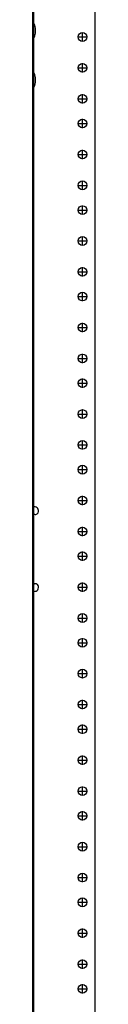
# Model space of a CAD drawing. Extents: x -180 to 6796, y -180 to 1157.
# Drawn here: x -59 to -58, y 1097 to 1117 of the extents above; entities that cross this region are included whole.
import ezdxf

# ---------------------------------------------------------------- set-up
doc = ezdxf.new("R2010")
doc.units = 0
doc.header["$LTSCALE"] = 0.25
doc.header["$MEASUREMENT"] = 0
doc.layers.add('RACK', color=1, linetype='CONTINUOUS')
doc.layers.add('VERT CABLE MGR', color=3, linetype='CONTINUOUS')

# ---------------------------------------------------------------- blocks, each defined once
blk = doc.blocks.new('RACK84')
at = {"layer": 'RACK', "color": 1}
for p, q in [((143.5483562844873, 1118.978045755703), (143.5483562844873, 1039.728045755703)), ((143.2054312844872, 1092.099045755703), (143.3912812844873, 1092.099045755703)), ((143.2983562844873, 1092.006120755703), (143.2983562844873, 1092.191970755703)), ((143.2054312844872, 1091.474045755703), (143.3912812844873, 1091.474045755703)), ((143.2983562844873, 1091.381120755703), (143.2983562844873, 1091.566970755703)), ((143.2054312844872, 1090.849045755703), (143.3912812844873, 1090.849045755703)), ((143.2983562844873, 1090.756120755703), (143.2983562844873, 1090.941970755703)), ((143.2983562844873, 1090.256120755703), (143.2983562844873, 1090.441970755703)), ((143.2054312844872, 1090.349045755703), (143.3912812844873, 1090.349045755703)), ((143.2983562844873, 1089.631120755703), (143.2983562844873, 1089.816970755703)), ((143.2054312844872, 1089.724045755703), (143.3912812844873, 1089.724045755703)), ((143.2054312844872, 1089.099045755703), (143.3912812844873, 1089.099045755703)), ((143.2983562844873, 1089.006120755703), (143.2983562844873, 1089.191970755703)), ((143.2983562844873, 1088.506120755703), (143.2983562844873, 1088.691970755703)), ((143.2054312844872, 1088.599045755703), (143.3912812844873, 1088.599045755703)), ((143.2983562844873, 1087.881120755703), (143.2983562844873, 1088.066970755703)), ((143.2054312844872, 1087.974045755703), (143.3912812844873, 1087.974045755703)), ((143.2983562844873, 1087.256120755703), (143.2983562844873, 1087.441970755703)), ((143.2054312844872, 1087.349045755703), (143.3912812844873, 1087.349045755703)), ((143.2054312844872, 1086.849045755703), (143.3912812844873, 1086.849045755703)), ((143.2983562844873, 1086.756120755703), (143.2983562844873, 1086.941970755703)), ((143.2983562844873, 1086.131120755703), (143.2983562844873, 1086.316970755703)), ((143.2054312844872, 1086.224045755703), (143.3912812844873, 1086.224045755703)), ((143.2983562844873, 1085.506120755703), (143.2983562844873, 1085.691970755703)), ((143.2054312844872, 1085.599045755703), (143.3912812844873, 1085.599045755703)), ((143.2054312844872, 1085.099045755703), (143.3912812844873, 1085.099045755703)), ((143.2983562844873, 1085.006120755703), (143.2983562844873, 1085.191970755703)), ((143.2054312844872, 1084.474045755703), (143.3912812844873, 1084.474045755703)), ((143.2983562844873, 1084.381120755703), (143.2983562844873, 1084.566970755703)), ((143.2054312844872, 1083.849045755703), (143.3912812844873, 1083.849045755703)), ((143.2983562844873, 1083.756120755703), (143.2983562844873, 1083.941970755703)), ((143.2983562844873, 1083.256120755703), (143.2983562844873, 1083.441970755703)), ((143.2054312844872, 1083.349045755703), (143.3912812844873, 1083.349045755703)), ((143.2054312844872, 1082.724045755703), (143.3912812844873, 1082.724045755703)), ((143.2983562844873, 1082.631120755703), (143.2983562844873, 1082.816970755703)), ((143.2054312844872, 1082.099045755703), (143.3912812844873, 1082.099045755703)), ((143.2983562844873, 1082.006120755703), (143.2983562844873, 1082.191970755703)), ((143.2983562844873, 1081.506120755703), (143.2983562844873, 1081.691970755703)), ((143.2054312844872, 1081.599045755703), (143.3912812844873, 1081.599045755703)), ((143.2983562844873, 1080.881120755703), (143.2983562844873, 1081.066970755703)), ((143.2054312844872, 1080.974045755703), (143.3912812844873, 1080.974045755703)), ((143.2054312844872, 1080.349045755703), (143.3912812844873, 1080.349045755703)), ((143.2983562844873, 1080.256120755703), (143.2983562844873, 1080.441970755703)), ((143.2983562844873, 1079.756120755703), (143.2983562844873, 1079.941970755703)), ((143.2054312844872, 1079.849045755703), (143.3912812844873, 1079.849045755703)), ((143.2983562844873, 1079.131120755703), (143.2983562844873, 1079.316970755703)), ((143.2054312844872, 1079.224045755703), (143.3912812844873, 1079.224045755703)), ((143.2983562844873, 1078.506120755703), (143.2983562844873, 1078.691970755703)), ((143.2054312844872, 1078.599045755703), (143.3912812844873, 1078.599045755703)), ((143.2054312844872, 1078.099045755703), (143.3912812844873, 1078.099045755703)), ((143.2983562844873, 1078.006120755703), (143.2983562844873, 1078.191970755703)), ((143.2054312844872, 1077.474045755703), (143.3912812844873, 1077.474045755703)), ((143.2983562844873, 1077.381120755703), (143.2983562844873, 1077.566970755703)), ((143.2983562844873, 1076.756120755703), (143.2983562844873, 1076.941970755703)), ((143.2054312844872, 1076.849045755703), (143.3912812844873, 1076.849045755703)), ((143.2054312844872, 1076.349045755703), (143.3912812844873, 1076.349045755703)), ((143.2983562844873, 1076.256120755703), (143.2983562844873, 1076.441970755703)), ((143.2054312844872, 1075.724045755703), (143.3912812844873, 1075.724045755703)), ((143.2983562844873, 1075.631120755703), (143.2983562844873, 1075.816970755703)), ((143.2054312844872, 1075.099045755703), (143.3912812844873, 1075.099045755703)), ((143.2983562844873, 1075.006120755703), (143.2983562844873, 1075.191970755703)), ((143.2983562844873, 1074.506120755703), (143.2983562844873, 1074.691970755703)), ((143.2054312844872, 1074.599045755703), (143.3912812844873, 1074.599045755703)), ((143.2054312844872, 1073.974045755703), (143.3912812844873, 1073.974045755703)), ((143.2983562844873, 1073.881120755703), (143.2983562844873, 1074.066970755703)), ((143.2054312844872, 1073.349045755703), (143.3912812844873, 1073.349045755703)), ((143.2983562844873, 1073.256120755703), (143.2983562844873, 1073.441970755703)), ((143.2983562844873, 1072.756120755703), (143.2983562844873, 1072.941970755703)), ((143.2054312844872, 1072.849045755703), (143.3912812844873, 1072.849045755703))]:
    blk.add_line(p, q, dxfattribs=at)
at = {"layer": 'RACK', "color": 1, "lineweight": 50}
blk.add_line((142.2983562844873, 1096.228045755703), (142.2983562844873, 1036.509045755703), dxfattribs=at)
at = {"layer": 'RACK', "color": 1}
for centre in [(143.2983562844873, 1092.099045755703), (143.2983562844873, 1091.474045755703), (143.2983562844873, 1090.849045755703), (143.2983562844873, 1090.349045755703), (143.2983562844873, 1089.724045755703), (143.2983562844873, 1089.099045755703), (143.2983562844873, 1088.599045755703), (143.2983562844873, 1087.974045755703), (143.2983562844873, 1087.349045755703), (143.2983562844873, 1086.849045755703), (143.2983562844873, 1086.224045755703), (143.2983562844873, 1085.599045755703), (143.2983562844873, 1085.099045755703), (143.2983562844873, 1084.474045755703), (143.2983562844873, 1083.849045755703), (143.2983562844873, 1083.349045755703), (143.2983562844873, 1082.724045755703), (143.2983562844873, 1082.099045755703), (143.2983562844873, 1081.599045755703), (143.2983562844873, 1080.974045755703), (143.2983562844873, 1080.349045755703), (143.2983562844873, 1079.849045755703), (143.2983562844873, 1079.224045755703), (143.2983562844873, 1078.599045755703), (143.2983562844873, 1078.099045755703), (143.2983562844873, 1077.474045755703), (143.2983562844873, 1076.849045755703), (143.2983562844873, 1076.349045755703), (143.2983562844873, 1075.724045755703), (143.2983562844873, 1075.099045755703), (143.2983562844873, 1074.599045755703), (143.2983562844873, 1073.974045755703), (143.2983562844873, 1073.349045755703), (143.2983562844873, 1072.849045755703)]:
    blk.add_circle(centre, 0.0885, dxfattribs=at)
blk = doc.blocks.new('84 VERT CABLE MANAGMENT')
at = {"layer": 'VERT CABLE MGR', "linetype": 'Continuous'}
for p, q in [((171.603582513239, 1092.064013707004), (171.603582513239, 1092.392013518738)), ((171.64358249028, 1092.178513641284), (171.64358249028, 1092.27751358446)), ((171.603582513239, 1091.064014280984), (171.603582513239, 1091.392014092718)), ((171.64358249028, 1091.178514215262), (171.64358249028, 1091.277514158439)), ((171.5945825184048, 1082.518019186209), (171.5945825184048, 1082.490640574724)), ((171.6758772397434, 1082.456967198852), (171.6801510116903, 1082.461240970799)), ((171.5945825184048, 1080.995398688161), (171.5945825184048, 1080.968020075878)), ((171.6801510116903, 1081.024798292086), (171.6758772397434, 1081.029072064035))]:
    blk.add_line(p, q, dxfattribs=at)
for centre, radius, start, end in [((171.3180108019513, 1092.228013612872), 0.3293131813810088, 8.645051609105252, 29.86815860400099), ((171.3180108019513, 1092.228013612872), 0.3293131813810088, 330.1318413959988, 351.3549483908947), ((171.3180108019513, 1091.228014186852), 0.3293131813810088, 8.645051609105252, 29.86815860400099), ((171.3180108019513, 1091.228014186852), 0.3293131813810088, 330.1318413959988, 351.3549483908947), ((171.5335825534177, 1081.743019631043), 0.8599995063779761, 83.37419043519927, 85.99927701509915), ((171.5795825270145, 1082.518019186209), 0.01499999139031354, 0, 20.79045839399781), ((171.6422038638711, 1082.490640574724), 0.04762134546632742, 180, 315.0000000000072), ((171.6235825017594, 1082.517809480729), 0.0799999540816722, 315.0000000000072, 83.37419043519927), ((171.5335825534177, 1081.743019631043), 0.8599995063779761, 274.0007333189006, 276.6258095647999), ((171.5795825270145, 1080.968020075878), 0.01499999139031354, 339.2095416060024, 0), ((171.6422038638711, 1080.995398688161), 0.04762134546632742, 44.99999999999279, 180), ((171.6235825017594, 1080.968229782156), 0.0799999540816722, 276.6258095647999, 44.99999999999279)]:
    blk.add_arc(centre, radius, start, end, dxfattribs=at)

msp = doc.modelspace()

# ---------------------------------------------------------------- block references
at = {"layer": 'RACK'}
msp.add_blockref('RACK84', (-201.2365661093329, 24.64853673754533), dxfattribs=at)
at = {"layer": 'VERT CABLE MGR'}
msp.add_blockref('84 VERT CABLE MANAGMENT', (-230.5317923438245, 24.64853673754533), dxfattribs=at)

doc.saveas('drawing.dxf')
